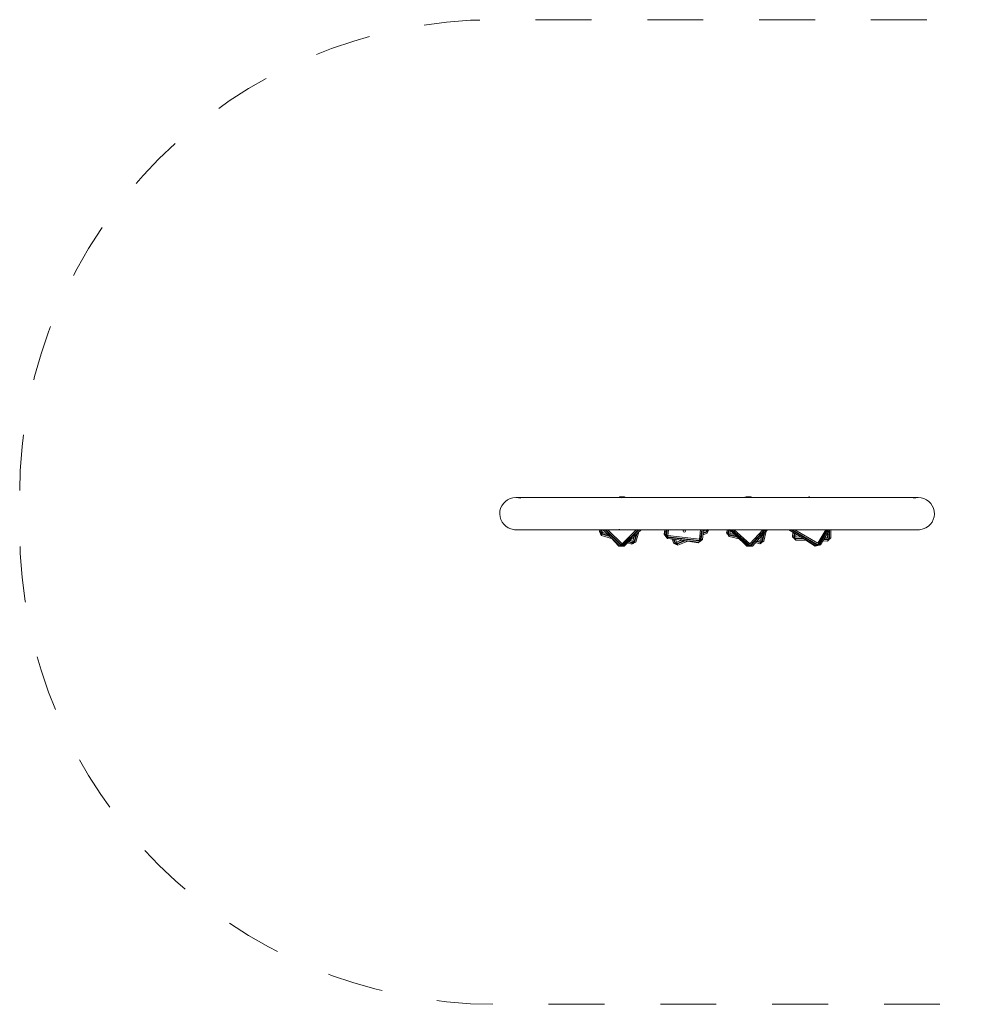
# Model space of a CAD drawing. Units: millimetres. Extents: x 12 to 284, y 10 to 190.
# Drawn here: x 88 to 118, y 88 to 119 of the extents above; entities that cross this region are included whole.
import ezdxf

# ---------------------------------------------------------------- set-up
doc = ezdxf.new("R2010")
doc.units = ezdxf.units.MM
doc.header["$MEASUREMENT"] = 0
doc.linetypes.add('AI-Linetype-0', pattern=[3.527778, 1.763889, -1.763889])
doc.layers.add('Draufsicht', color=7, linetype='Continuous', lineweight=0)

# ---------------------------------------------------------------- blocks, each defined once
blk = doc.blocks.new('Block_7')
at = {"layer": 'Draufsicht', "color": 250, "lineweight": 18}
for p, q in [((107.265, 103.911), (107.285, 103.931)), ((107.341, 103.931), (107.285, 103.931)), ((107.304, 103.911), (107.285, 103.931)), ((107.318, 103.931), (107.32, 103.933)), ((107.369, 103.931), (107.32, 103.933)), ((107.322, 103.931), (107.32, 103.933)), ((107.341, 103.931), (107.355, 103.917)), ((107.369, 103.931), (107.355, 103.917)), ((107.355, 103.911), (107.355, 103.917)), ((107.369, 103.931), (107.426, 103.931)), ((107.406, 103.911), (107.426, 103.931)), ((107.424, 103.929), (107.461, 103.927)), ((107.426, 103.931), (107.446, 103.911)), ((107.444, 103.911), (107.445, 103.912)), ((107.445, 103.912), (107.461, 103.927)), ((107.461, 103.927), (107.476, 103.911)), ((111.231, 103.911), (111.244, 103.926)), ((111.3, 103.929), (111.244, 103.926)), ((111.277, 103.928), (111.279, 103.93)), ((111.328, 103.931), (111.279, 103.93)), ((111.3, 103.929), (111.315, 103.915)), ((111.328, 103.93), (111.315, 103.915)), ((111.315, 103.911), (111.315, 103.915)), ((111.316, 103.911), (111.316, 103.911)), ((111.328, 103.93), (111.385, 103.933)), ((111.385, 103.933), (111.41, 103.911)), ((111.388, 103.931), (111.42, 103.931)), ((111.42, 103.931), (111.441, 103.911)), ((113.176, 103.909), (113.23, 103.924)), ((113.23, 103.924), (113.252, 103.911)), ((113.233, 103.922), (113.265, 103.929)), ((113.265, 103.929), (113.292, 103.911)), ((106.642, 102.839), (106.658, 102.896)), ((106.669, 102.79), (106.642, 102.839)), ((106.68, 102.828), (106.642, 102.839)), ((106.699, 102.895), (106.68, 102.828)), ((106.68, 102.828), (106.699, 102.822)), ((106.699, 102.822), (106.72, 102.895)), ((106.738, 102.811), (106.699, 102.822)), ((106.738, 102.811), (106.727, 102.773)), ((106.762, 102.895), (106.738, 102.811)), ((106.738, 102.811), (106.899, 102.765)), ((107.288, 102.375), (106.766, 102.895)), ((106.822, 102.895), (107.316, 102.403)), ((107.33, 102.417), (106.851, 102.895)), ((106.907, 102.895), (107.358, 102.446)), ((107.358, 102.446), (107.806, 102.895)), ((107.862, 102.895), (107.386, 102.418)), ((107.401, 102.403), (107.89, 102.895)), ((107.947, 102.895), (107.429, 102.375)), ((107.963, 102.895), (107.745, 102.695)), ((107.886, 102.825), (107.794, 102.506)), ((107.802, 102.891), (107.803, 102.895)), ((107.891, 102.839), (107.89, 102.839)), ((108.685, 102.754), (108.708, 102.895)), ((108.704, 102.724), (108.724, 102.895)), ((108.764, 102.895), (108.744, 102.719)), ((108.764, 102.717), (108.784, 102.895)), ((108.824, 102.895), (108.804, 102.712)), ((109.797, 102.6), (109.831, 102.895)), ((109.871, 102.895), (109.837, 102.595)), ((109.857, 102.593), (109.891, 102.895)), ((109.931, 102.895), (109.897, 102.589)), ((109.917, 102.778), (110.032, 102.825)), ((110.024, 102.843), (109.921, 102.801)), ((109.926, 102.846), (110.009, 102.88)), ((110.009, 102.88), (110.003, 102.895)), ((110.009, 102.88), (110.046, 102.895)), ((110.009, 102.88), (110.024, 102.843)), ((110.032, 102.825), (110.024, 102.843)), ((110.032, 102.825), (110.047, 102.788)), ((110.065, 102.903), (110.046, 102.895)), ((110.046, 102.865), (110.061, 102.858)), ((110.069, 102.84), (110.047, 102.788)), ((110.08, 102.866), (110.061, 102.858)), ((110.069, 102.84), (110.061, 102.858)), ((110.08, 102.866), (110.092, 102.895)), ((110.659, 102.802), (110.681, 102.895)), ((110.722, 102.895), (110.698, 102.793)), ((110.717, 102.788), (110.743, 102.897)), ((111.329, 102.372), (110.743, 102.897)), ((110.777, 102.867), (110.756, 102.779)), ((110.806, 102.895), (111.355, 102.402)), ((110.82, 102.895), (110.974, 102.744)), ((111.369, 102.417), (110.836, 102.895)), ((110.895, 102.895), (111.395, 102.447)), ((111.395, 102.447), (111.797, 102.895)), ((111.851, 102.896), (111.425, 102.42)), ((111.44, 102.407), (111.878, 102.895)), ((111.931, 102.895), (111.47, 102.38)), ((111.786, 102.793), (111.796, 102.834)), ((111.944, 102.895), (111.794, 102.742)), ((111.903, 102.853), (111.828, 102.53)), ((111.851, 102.896), (111.842, 102.856)), ((112.62, 102.895), (112.621, 102.89)), ((112.625, 102.895), (112.621, 102.89)), ((113.483, 102.382), (112.621, 102.89)), ((112.691, 102.895), (113.503, 102.417)), ((113.514, 102.434), (112.731, 102.895)), ((112.742, 102.671), (112.746, 102.816)), ((112.748, 102.881), (112.748, 102.884)), ((112.809, 102.895), (113.534, 102.468)), ((112.809, 102.895), (112.809, 102.895)), ((113.534, 102.468), (113.785, 102.895)), ((113.832, 102.895), (113.568, 102.448)), ((113.586, 102.438), (113.855, 102.895)), ((113.901, 102.895), (113.62, 102.418)), ((113.842, 102.638), (113.847, 102.806)), ((113.905, 102.895), (113.846, 102.805)), ((113.889, 102.874), (113.882, 102.637)), ((113.902, 102.636), (113.909, 102.895)), ((113.949, 102.895), (113.942, 102.635)), ((106.669, 102.79), (106.688, 102.784)), ((106.683, 102.765), (106.688, 102.784)), ((106.683, 102.765), (106.71, 102.715)), ((106.703, 102.792), (106.688, 102.784)), ((106.721, 102.754), (106.71, 102.715)), ((107.028, 102.623), (106.71, 102.715)), ((106.721, 102.754), (106.727, 102.773)), ((106.721, 102.754), (106.977, 102.68)), ((106.95, 102.708), (106.727, 102.773)), ((107.252, 102.379), (106.899, 102.765)), ((106.915, 102.747), (106.914, 102.748)), ((107.043, 102.619), (107.043, 102.619)), ((107.162, 102.585), (107.162, 102.585)), ((107.563, 102.51), (107.682, 102.476)), ((107.687, 102.495), (107.58, 102.526)), ((107.612, 102.559), (107.698, 102.534)), ((107.682, 102.476), (107.687, 102.495)), ((107.698, 102.534), (107.687, 102.495)), ((107.698, 102.534), (107.745, 102.695)), ((107.698, 102.534), (107.737, 102.523)), ((107.718, 102.499), (107.726, 102.484)), ((107.801, 102.747), (107.737, 102.523)), ((107.756, 102.517), (107.737, 102.523)), ((107.745, 102.479), (107.794, 102.506)), ((107.756, 102.517), (107.83, 102.773)), ((107.756, 102.517), (107.794, 102.506)), ((108.707, 102.75), (108.685, 102.754)), ((108.705, 102.727), (108.685, 102.754)), ((108.74, 102.679), (108.704, 102.724)), ((108.744, 102.719), (108.704, 102.724)), ((108.735, 102.685), (108.768, 102.639)), ((108.74, 102.679), (108.759, 102.677)), ((108.744, 102.719), (108.764, 102.717)), ((108.757, 102.657), (108.759, 102.677)), ((108.757, 102.657), (108.792, 102.613)), ((108.773, 102.688), (108.759, 102.677)), ((108.764, 102.717), (108.804, 102.712)), ((108.769, 102.643), (108.768, 102.639)), ((108.772, 102.639), (108.768, 102.639)), ((108.775, 102.679), (108.785, 102.677)), ((108.797, 102.653), (108.792, 102.613)), ((109.786, 102.5), (108.792, 102.613)), ((108.797, 102.653), (108.799, 102.673)), ((108.797, 102.653), (109.79, 102.54)), ((108.799, 102.673), (108.804, 102.712)), ((109.793, 102.56), (108.799, 102.673)), ((108.8, 102.675), (108.912, 102.657)), ((108.804, 102.712), (109.797, 102.6)), ((108.912, 102.657), (108.91, 102.66)), ((108.991, 102.463), (108.936, 102.597)), ((108.982, 102.592), (109.028, 102.478)), ((109.047, 102.485), (109.004, 102.589)), ((109.047, 102.485), (109.084, 102.501)), ((109.05, 102.584), (109.084, 102.501)), ((109.084, 102.501), (109.239, 102.564)), ((109.099, 102.464), (109.084, 102.501)), ((109.315, 102.552), (109.099, 102.464)), ((109.107, 102.445), (109.353, 102.546)), ((109.429, 102.534), (109.122, 102.408)), ((109.756, 102.482), (109.239, 102.564)), ((109.345, 102.55), (109.346, 102.547)), ((109.346, 102.547), (109.347, 102.544)), ((109.353, 102.546), (109.36, 102.549)), ((109.434, 102.601), (109.434, 102.601)), ((109.443, 102.54), (109.442, 102.539)), ((109.558, 102.587), (109.557, 102.587)), ((109.759, 102.503), (109.756, 102.482)), ((109.783, 102.501), (109.756, 102.482)), ((109.79, 102.54), (109.786, 102.5)), ((109.83, 102.536), (109.786, 102.5)), ((109.79, 102.54), (109.793, 102.56)), ((109.793, 102.56), (109.797, 102.6)), ((109.837, 102.595), (109.797, 102.6)), ((109.822, 102.569), (109.833, 102.556)), ((109.825, 102.531), (109.825, 102.532)), ((109.83, 102.536), (109.87, 102.565)), ((109.83, 102.536), (109.833, 102.556)), ((109.852, 102.553), (109.833, 102.556)), ((109.857, 102.593), (109.837, 102.595)), ((109.85, 102.707), (109.85, 102.707)), ((109.852, 102.553), (109.897, 102.589)), ((109.855, 102.752), (109.855, 102.752)), ((109.857, 102.593), (109.897, 102.589)), ((109.867, 102.565), (109.87, 102.565)), ((109.871, 102.568), (109.87, 102.565)), ((110.047, 102.788), (109.913, 102.733)), ((109.917, 102.777), (109.918, 102.777)), ((110.689, 102.754), (110.659, 102.802)), ((110.689, 102.754), (110.708, 102.749)), ((110.704, 102.73), (110.708, 102.749)), ((110.704, 102.73), (110.734, 102.682)), ((110.723, 102.759), (110.708, 102.749)), ((111.057, 102.607), (110.734, 102.682)), ((110.743, 102.721), (111.002, 102.661)), ((110.978, 102.687), (110.747, 102.74)), ((110.756, 102.779), (110.916, 102.742)), ((111.293, 102.375), (110.938, 102.723)), ((110.938, 102.722), (110.938, 102.723)), ((111.192, 102.575), (111.152, 102.585)), ((111.546, 102.555), (111.546, 102.555)), ((111.576, 102.589), (111.598, 102.583)), ((111.597, 102.522), (111.717, 102.494)), ((111.721, 102.514), (111.612, 102.539)), ((111.643, 102.573), (111.73, 102.553)), ((111.73, 102.553), (111.768, 102.712)), ((111.752, 102.519), (111.76, 102.505)), ((111.756, 102.485), (111.76, 102.505)), ((111.78, 102.5), (111.76, 102.505)), ((111.823, 102.774), (111.769, 102.544)), ((111.78, 102.5), (111.828, 102.53)), ((111.789, 102.539), (111.849, 102.798)), ((112.781, 102.63), (112.742, 102.671)), ((112.781, 102.63), (112.801, 102.629)), ((112.786, 102.793), (112.782, 102.67)), ((112.8, 102.609), (112.801, 102.629)), ((112.8, 102.609), (112.839, 102.568)), ((112.813, 102.641), (112.801, 102.629)), ((112.802, 102.669), (112.805, 102.781)), ((113.17, 102.558), (112.839, 102.568)), ((112.84, 102.608), (113.106, 102.6)), ((113.074, 102.621), (112.841, 102.628)), ((112.845, 102.758), (112.842, 102.668)), ((112.842, 102.668), (113.01, 102.663)), ((113.448, 102.377), (113.01, 102.663)), ((113.185, 102.558), (113.185, 102.558)), ((113.29, 102.566), (113.29, 102.566)), ((113.553, 102.428), (113.629, 102.545)), ((113.629, 102.545), (113.626, 102.545)), ((113.839, 102.538), (113.694, 102.543)), ((113.717, 102.582), (113.84, 102.578)), ((113.84, 102.598), (113.729, 102.602)), ((113.752, 102.641), (113.842, 102.638)), ((113.88, 102.577), (113.839, 102.538)), ((113.869, 102.609), (113.88, 102.597)), ((113.88, 102.577), (113.88, 102.597)), ((113.9, 102.596), (113.88, 102.597)), ((113.9, 102.596), (113.942, 102.635)), ((107.269, 102.394), (107.252, 102.379)), ((107.285, 102.378), (107.252, 102.379)), ((107.316, 102.403), (107.288, 102.375)), ((107.344, 102.375), (107.288, 102.375)), ((107.316, 102.403), (107.33, 102.417)), ((107.358, 102.446), (107.33, 102.417)), ((107.337, 102.375), (107.34, 102.378)), ((107.344, 102.375), (107.358, 102.389)), ((107.344, 102.375), (107.394, 102.373)), ((107.358, 102.446), (107.386, 102.418)), ((107.358, 102.406), (107.358, 102.389)), ((107.372, 102.375), (107.358, 102.389)), ((107.372, 102.375), (107.429, 102.375)), ((107.385, 102.419), (107.42, 102.451)), ((107.401, 102.403), (107.386, 102.418)), ((107.391, 102.375), (107.394, 102.373)), ((107.396, 102.375), (107.394, 102.373)), ((107.401, 102.403), (107.429, 102.375)), ((107.671, 102.438), (107.532, 102.478)), ((107.682, 102.476), (107.671, 102.438)), ((107.72, 102.465), (107.671, 102.438)), ((107.72, 102.465), (107.726, 102.484)), ((107.745, 102.479), (107.726, 102.484)), ((109.044, 102.441), (108.991, 102.463)), ((109.044, 102.441), (109.062, 102.448)), ((109.069, 102.464), (109.062, 102.448)), ((109.07, 102.43), (109.062, 102.448)), ((109.07, 102.43), (109.122, 102.408)), ((109.107, 102.445), (109.099, 102.464)), ((109.107, 102.445), (109.122, 102.408)), ((111.326, 102.375), (111.293, 102.375)), ((111.385, 102.376), (111.329, 102.372)), ((111.385, 102.376), (111.398, 102.39)), ((111.385, 102.375), (111.435, 102.376)), ((111.397, 102.407), (111.398, 102.39)), ((111.413, 102.377), (111.398, 102.39)), ((111.413, 102.377), (111.47, 102.38)), ((111.424, 102.422), (111.456, 102.455)), ((111.437, 102.378), (111.435, 102.376)), ((111.708, 102.455), (111.567, 102.488)), ((111.756, 102.485), (111.708, 102.455)), ((113.481, 102.384), (113.448, 102.377)), ((113.503, 102.417), (113.483, 102.382)), ((113.538, 102.396), (113.483, 102.382)), ((113.503, 102.417), (113.514, 102.434)), ((113.538, 102.396), (113.548, 102.414)), ((113.538, 102.396), (113.586, 102.406)), ((113.544, 102.43), (113.548, 102.414)), ((113.565, 102.403), (113.548, 102.414)), ((113.565, 102.403), (113.62, 102.418)), ((113.584, 102.408), (113.586, 102.406)), ((113.588, 102.409), (113.586, 102.406))]:
    blk.add_line(p, q, dxfattribs=at)
blk.add_lwpolyline([(111.378, 102.375), (111.38, 102.377), (111.382, 102.379)], dxfattribs=at)
for points, knots in [([(103.85, 102.92), (103.612, 102.997), (103.466, 103.236), (103.505, 103.482), (103.544, 103.729), (103.757, 103.911), (104.007, 103.911)], [0, 0, 0, 0, 1, 1, 1, 2, 2, 2, 2]), ([(104.007, 103.911), (104.009, 103.91), (104.01, 103.911), (104.012, 103.911), (104.018, 103.911), (104.023, 103.911), (104.029, 103.911), (104.051, 103.911), (104.074, 103.911), (104.097, 103.911), (104.193, 103.911), (104.289, 103.911), (104.385, 103.911), (104.788, 103.911), (105.191, 103.911), (105.594, 103.911), (106.123, 103.911), (106.652, 103.911), (107.182, 103.911), (108.24, 103.911), (109.298, 103.911), (110.357, 103.911), (112.473, 103.911), (114.59, 103.911), (116.707, 103.911)], [0, 0, 0, 0, 1, 1, 1, 2, 2, 2, 3, 3, 3, 4, 4, 4, 5, 5, 5, 6, 6, 6, 7, 7, 7, 8, 8, 8, 8]), ([(107.341, 103.931), (107.34, 103.933), (107.339, 103.929), (107.339, 103.928), (107.338, 103.927), (107.337, 103.927), (107.336, 103.926), (107.335, 103.924), (107.333, 103.922), (107.331, 103.921), (107.328, 103.918), (107.325, 103.914), (107.321, 103.911)], [0, 0, 0, 0, 1, 1, 1, 2, 2, 2, 3, 3, 3, 4, 4, 4, 4]), ([(107.345, 103.906), (107.346, 103.908), (107.348, 103.909), (107.35, 103.911), (107.351, 103.912), (107.352, 103.913), (107.353, 103.914), (107.353, 103.915), (107.355, 103.915), (107.355, 103.917)], [0, 0, 0, 0, 1, 1, 1, 2, 2, 2, 3, 3, 3, 3]), ([(107.389, 103.911), (107.386, 103.914), (107.383, 103.918), (107.379, 103.921), (107.378, 103.923), (107.376, 103.924), (107.374, 103.926), (107.374, 103.927), (107.368, 103.929), (107.369, 103.931)], [0, 0, 0, 0, 1, 1, 1, 2, 2, 2, 3, 3, 3, 3]), ([(111.3, 103.929), (111.3, 103.926), (111.298, 103.926), (111.296, 103.924), (111.295, 103.923), (111.294, 103.921), (111.292, 103.92), (111.29, 103.917), (111.287, 103.914), (111.284, 103.911)], [0, 0, 0, 0, 1, 1, 1, 2, 2, 2, 3, 3, 3, 3]), ([(111.315, 103.915), (111.314, 103.914), (111.317, 103.914), (111.318, 103.913), (111.318, 103.912), (111.319, 103.912), (111.32, 103.911)], [0, 0, 0, 0, 1, 1, 1, 2, 2, 2, 2]), ([(111.35, 103.911), (111.347, 103.914), (111.343, 103.917), (111.339, 103.921), (111.337, 103.922), (111.336, 103.924), (111.334, 103.926), (111.333, 103.926), (111.328, 103.929), (111.328, 103.93)], [0, 0, 0, 0, 1, 1, 1, 2, 2, 2, 3, 3, 3, 3]), ([(116.707, 103.911), (116.957, 103.911), (117.169, 103.729), (117.208, 103.482), (117.248, 103.236), (117.101, 102.997), (116.864, 102.92)], [0, 0, 0, 0, 1, 1, 1, 2, 2, 2, 2]), ([(106.68, 102.828), (106.678, 102.822), (106.676, 102.815), (106.674, 102.809), (106.673, 102.806), (106.673, 102.802), (106.672, 102.799), (106.671, 102.798), (106.671, 102.796), (106.67, 102.794), (106.67, 102.793), (106.668, 102.786), (106.669, 102.79)], [0, 0, 0, 0, 1, 1, 1, 2, 2, 2, 3, 3, 3, 4, 4, 4, 4]), ([(106.688, 102.784), (106.688, 102.781), (106.689, 102.787), (106.689, 102.789), (106.69, 102.79), (106.69, 102.792), (106.691, 102.794), (106.692, 102.797), (106.693, 102.8), (106.694, 102.803), (106.695, 102.81), (106.697, 102.816), (106.699, 102.822)], [0, 0, 0, 0, 1, 1, 1, 2, 2, 2, 3, 3, 3, 4, 4, 4, 4]), ([(109.319, 102.82), (109.338, 102.818), (109.356, 102.832), (109.358, 102.851), (109.36, 102.87), (109.346, 102.887), (109.327, 102.89)], [0, 0, 0, 0, 1, 1, 1, 2, 2, 2, 2]), ([(110.061, 102.858), (110.063, 102.861), (110.058, 102.857), (110.057, 102.857), (110.056, 102.856), (110.054, 102.855), (110.053, 102.855), (110.05, 102.854), (110.047, 102.853), (110.044, 102.851), (110.039, 102.849), (110.033, 102.847), (110.027, 102.844)], [0, 0, 0, 0, 1, 1, 1, 2, 2, 2, 3, 3, 3, 4, 4, 4, 4]), ([(110.032, 102.825), (110.038, 102.827), (110.044, 102.83), (110.05, 102.832), (110.053, 102.834), (110.057, 102.835), (110.06, 102.836), (110.061, 102.837), (110.063, 102.837), (110.064, 102.838), (110.066, 102.839), (110.071, 102.842), (110.069, 102.84)], [0, 0, 0, 0, 1, 1, 1, 2, 2, 2, 3, 3, 3, 4, 4, 4, 4]), ([(110.046, 102.895), (110.049, 102.889), (110.051, 102.883), (110.054, 102.877), (110.055, 102.874), (110.056, 102.87), (110.058, 102.867), (110.058, 102.866), (110.059, 102.864), (110.059, 102.863), (110.06, 102.861), (110.063, 102.861), (110.061, 102.858)], [0, 0, 0, 0, 1, 1, 1, 2, 2, 2, 3, 3, 3, 4, 4, 4, 4]), ([(110.08, 102.866), (110.079, 102.872), (110.076, 102.876), (110.074, 102.88), (110.072, 102.885), (110.07, 102.89), (110.068, 102.895)], [0, 0, 0, 0, 1, 1, 1, 2, 2, 2, 2]), ([(106.683, 102.765), (106.682, 102.764), (106.683, 102.765), (106.684, 102.764), (106.685, 102.764), (106.686, 102.764), (106.687, 102.763), (106.689, 102.763), (106.691, 102.763), (106.692, 102.762), (106.695, 102.761), (106.699, 102.76), (106.702, 102.759), (106.708, 102.757), (106.715, 102.756), (106.721, 102.754)], [0, 0, 0, 0, 1, 1, 1, 2, 2, 2, 3, 3, 3, 4, 4, 4, 5, 5, 5, 5]), ([(106.727, 102.773), (106.72, 102.775), (106.714, 102.777), (106.707, 102.778), (106.704, 102.779), (106.701, 102.78), (106.698, 102.781), (106.696, 102.782), (106.694, 102.782), (106.693, 102.783), (106.692, 102.783), (106.69, 102.783), (106.689, 102.784), (106.689, 102.784), (106.688, 102.785), (106.688, 102.784)], [0, 0, 0, 0, 1, 1, 1, 2, 2, 2, 3, 3, 3, 4, 4, 4, 5, 5, 5, 5]), ([(107.726, 102.484), (107.726, 102.483), (107.725, 102.485), (107.725, 102.485), (107.723, 102.485), (107.722, 102.485), (107.721, 102.486), (107.719, 102.486), (107.718, 102.487), (107.716, 102.487), (107.713, 102.488), (107.71, 102.489), (107.706, 102.49), (107.7, 102.492), (107.694, 102.494), (107.687, 102.495)], [0, 0, 0, 0, 1, 1, 1, 2, 2, 2, 3, 3, 3, 4, 4, 4, 5, 5, 5, 5]), ([(108.735, 102.685), (108.736, 102.687), (108.737, 102.685), (108.738, 102.685), (108.738, 102.685), (108.739, 102.684), (108.74, 102.684)], [0, 0, 0, 0, 1, 1, 1, 2, 2, 2, 2]), ([(108.744, 102.719), (108.743, 102.713), (108.743, 102.706), (108.742, 102.699), (108.741, 102.696), (108.741, 102.693), (108.741, 102.689), (108.74, 102.688), (108.74, 102.686), (108.74, 102.684), (108.74, 102.683), (108.742, 102.677), (108.74, 102.679)], [0, 0, 0, 0, 1, 1, 1, 2, 2, 2, 3, 3, 3, 4, 4, 4, 4]), ([(108.757, 102.657), (108.754, 102.656), (108.76, 102.657), (108.762, 102.657), (108.764, 102.657), (108.765, 102.656), (108.767, 102.656), (108.77, 102.656), (108.774, 102.655), (108.777, 102.655), (108.784, 102.654), (108.79, 102.654), (108.797, 102.653)], [0, 0, 0, 0, 1, 1, 1, 2, 2, 2, 3, 3, 3, 4, 4, 4, 4]), ([(108.759, 102.677), (108.759, 102.674), (108.76, 102.68), (108.76, 102.682), (108.76, 102.684), (108.76, 102.685), (108.76, 102.687), (108.761, 102.69), (108.761, 102.694), (108.762, 102.697), (108.762, 102.704), (108.763, 102.71), (108.764, 102.717)], [0, 0, 0, 0, 1, 1, 1, 2, 2, 2, 3, 3, 3, 4, 4, 4, 4]), ([(108.799, 102.673), (108.792, 102.673), (108.786, 102.674), (108.779, 102.675), (108.776, 102.675), (108.773, 102.676), (108.769, 102.676), (108.768, 102.676), (108.766, 102.676), (108.764, 102.677), (108.763, 102.677), (108.762, 102.677), (108.761, 102.677), (108.76, 102.677), (108.759, 102.676), (108.759, 102.677)], [0, 0, 0, 0, 1, 1, 1, 2, 2, 2, 3, 3, 3, 4, 4, 4, 5, 5, 5, 5]), ([(109.79, 102.54), (109.797, 102.539), (109.804, 102.539), (109.81, 102.538), (109.814, 102.538), (109.817, 102.537), (109.82, 102.537), (109.822, 102.537), (109.824, 102.536), (109.825, 102.536), (109.827, 102.536), (109.833, 102.534), (109.83, 102.536)], [0, 0, 0, 0, 1, 1, 1, 2, 2, 2, 3, 3, 3, 4, 4, 4, 4]), ([(109.833, 102.556), (109.835, 102.558), (109.829, 102.556), (109.828, 102.556), (109.826, 102.556), (109.824, 102.557), (109.823, 102.557), (109.819, 102.557), (109.816, 102.557), (109.813, 102.558), (109.806, 102.559), (109.799, 102.559), (109.793, 102.56)], [0, 0, 0, 0, 1, 1, 1, 2, 2, 2, 3, 3, 3, 4, 4, 4, 4]), ([(109.825, 102.531), (109.825, 102.53), (109.825, 102.533), (109.825, 102.534), (109.825, 102.535), (109.825, 102.536), (109.825, 102.536)], [0, 0, 0, 0, 1, 1, 1, 2, 2, 2, 2]), ([(109.837, 102.595), (109.836, 102.589), (109.836, 102.582), (109.835, 102.575), (109.834, 102.572), (109.834, 102.569), (109.834, 102.566), (109.833, 102.564), (109.833, 102.562), (109.833, 102.561), (109.833, 102.559), (109.831, 102.552), (109.833, 102.556)], [0, 0, 0, 0, 1, 1, 1, 2, 2, 2, 3, 3, 3, 4, 4, 4, 4]), ([(110.704, 102.73), (110.705, 102.728), (110.707, 102.729), (110.709, 102.729), (110.71, 102.728), (110.712, 102.728), (110.714, 102.728), (110.717, 102.727), (110.72, 102.726), (110.723, 102.725), (110.73, 102.724), (110.736, 102.722), (110.743, 102.721)], [0, 0, 0, 0, 1, 1, 1, 2, 2, 2, 3, 3, 3, 4, 4, 4, 4]), ([(110.747, 102.74), (110.741, 102.742), (110.734, 102.743), (110.728, 102.745), (110.725, 102.746), (110.721, 102.746), (110.718, 102.747), (110.717, 102.747), (110.709, 102.747), (110.708, 102.749)], [0, 0, 0, 0, 1, 1, 1, 2, 2, 2, 3, 3, 3, 3]), ([(111.717, 102.494), (111.723, 102.493), (111.73, 102.491), (111.736, 102.49), (111.74, 102.489), (111.743, 102.488), (111.746, 102.487), (111.748, 102.487), (111.749, 102.487), (111.751, 102.486), (111.752, 102.486), (111.753, 102.486), (111.755, 102.485), (111.755, 102.485), (111.756, 102.484), (111.756, 102.485)], [0, 0, 0, 0, 1, 1, 1, 2, 2, 2, 3, 3, 3, 4, 4, 4, 5, 5, 5, 5]), ([(111.76, 102.505), (111.76, 102.505), (111.76, 102.505), (111.759, 102.505), (111.758, 102.505), (111.757, 102.505), (111.755, 102.506), (111.754, 102.506), (111.752, 102.506), (111.751, 102.507), (111.747, 102.508), (111.744, 102.508), (111.741, 102.509), (111.734, 102.511), (111.728, 102.512), (111.721, 102.514)], [0, 0, 0, 0, 1, 1, 1, 2, 2, 2, 3, 3, 3, 4, 4, 4, 5, 5, 5, 5]), ([(111.769, 102.544), (111.768, 102.537), (111.766, 102.531), (111.765, 102.524), (111.763, 102.518), (111.76, 102.512), (111.76, 102.505)], [0, 0, 0, 0, 1, 1, 1, 2, 2, 2, 2]), ([(111.78, 102.5), (111.779, 102.497), (111.781, 102.503), (111.781, 102.505), (111.781, 102.507), (111.782, 102.508), (111.782, 102.51), (111.783, 102.513), (111.784, 102.516), (111.784, 102.52), (111.786, 102.526), (111.787, 102.533), (111.789, 102.539)], [0, 0, 0, 0, 1, 1, 1, 2, 2, 2, 3, 3, 3, 4, 4, 4, 4]), ([(112.782, 102.67), (112.782, 102.663), (112.782, 102.657), (112.781, 102.65), (112.781, 102.647), (112.781, 102.643), (112.781, 102.64), (112.781, 102.638), (112.781, 102.637), (112.781, 102.635), (112.781, 102.633), (112.781, 102.627), (112.781, 102.63)], [0, 0, 0, 0, 1, 1, 1, 2, 2, 2, 3, 3, 3, 4, 4, 4, 4]), ([(112.801, 102.629), (112.798, 102.627), (112.801, 102.633), (112.801, 102.634), (112.801, 102.636), (112.801, 102.638), (112.801, 102.639), (112.801, 102.643), (112.801, 102.646), (112.801, 102.649), (112.802, 102.656), (112.802, 102.663), (112.802, 102.669)], [0, 0, 0, 0, 1, 1, 1, 2, 2, 2, 3, 3, 3, 4, 4, 4, 4]), ([(112.8, 102.609), (112.8, 102.61), (112.801, 102.609), (112.801, 102.609), (112.803, 102.609), (112.804, 102.609), (112.805, 102.609), (112.807, 102.609), (112.809, 102.609), (112.81, 102.609), (112.814, 102.609), (112.817, 102.609), (112.82, 102.609), (112.827, 102.609), (112.834, 102.608), (112.84, 102.608)], [0, 0, 0, 0, 1, 1, 1, 2, 2, 2, 3, 3, 3, 4, 4, 4, 5, 5, 5, 5]), ([(112.841, 102.628), (112.834, 102.628), (112.827, 102.629), (112.821, 102.629), (112.817, 102.629), (112.814, 102.629), (112.811, 102.629), (112.809, 102.629), (112.807, 102.629), (112.806, 102.629), (112.804, 102.629), (112.803, 102.631), (112.801, 102.629)], [0, 0, 0, 0, 1, 1, 1, 2, 2, 2, 3, 3, 3, 4, 4, 4, 4]), ([(113.84, 102.578), (113.846, 102.578), (113.853, 102.578), (113.86, 102.578), (113.863, 102.578), (113.866, 102.577), (113.87, 102.577), (113.871, 102.577), (113.873, 102.577), (113.875, 102.577), (113.876, 102.577), (113.878, 102.579), (113.88, 102.577)], [0, 0, 0, 0, 1, 1, 1, 2, 2, 2, 3, 3, 3, 4, 4, 4, 4]), ([(113.9, 102.596), (113.9, 102.597), (113.9, 102.597), (113.9, 102.598), (113.9, 102.599), (113.9, 102.6), (113.901, 102.601), (113.901, 102.603), (113.901, 102.605), (113.901, 102.606), (113.901, 102.61), (113.901, 102.613), (113.901, 102.616), (113.901, 102.623), (113.901, 102.63), (113.902, 102.636)], [0, 0, 0, 0, 1, 1, 1, 2, 2, 2, 3, 3, 3, 4, 4, 4, 5, 5, 5, 5]), ([(107.316, 102.403), (107.32, 102.399), (107.325, 102.394), (107.33, 102.389), (107.332, 102.387), (107.335, 102.385), (107.337, 102.382), (107.338, 102.381), (107.339, 102.38), (107.341, 102.379), (107.342, 102.377), (107.344, 102.372), (107.344, 102.375)], [0, 0, 0, 0, 1, 1, 1, 2, 2, 2, 3, 3, 3, 4, 4, 4, 4]), ([(107.358, 102.389), (107.361, 102.389), (107.356, 102.392), (107.355, 102.393), (107.354, 102.394), (107.352, 102.395), (107.351, 102.396), (107.349, 102.399), (107.346, 102.401), (107.344, 102.403), (107.339, 102.408), (107.335, 102.413), (107.33, 102.417)], [0, 0, 0, 0, 1, 1, 1, 2, 2, 2, 3, 3, 3, 4, 4, 4, 4]), ([(107.386, 102.418), (107.382, 102.413), (107.377, 102.408), (107.372, 102.403), (107.368, 102.399), (107.364, 102.393), (107.358, 102.389)], [0, 0, 0, 0, 1, 1, 1, 2, 2, 2, 2]), ([(107.372, 102.375), (107.373, 102.374), (107.373, 102.376), (107.373, 102.376), (107.374, 102.377), (107.375, 102.378), (107.376, 102.379), (107.377, 102.38), (107.378, 102.381), (107.379, 102.382), (107.382, 102.385), (107.384, 102.387), (107.386, 102.389), (107.391, 102.394), (107.396, 102.399), (107.401, 102.403)], [0, 0, 0, 0, 1, 1, 1, 2, 2, 2, 3, 3, 3, 4, 4, 4, 5, 5, 5, 5]), ([(107.682, 102.476), (107.688, 102.474), (107.694, 102.472), (107.701, 102.471), (107.704, 102.47), (107.707, 102.469), (107.71, 102.468), (107.712, 102.467), (107.714, 102.467), (107.715, 102.466), (107.717, 102.466), (107.718, 102.466), (107.719, 102.465), (107.719, 102.465), (107.72, 102.466), (107.72, 102.465)], [0, 0, 0, 0, 1, 1, 1, 2, 2, 2, 3, 3, 3, 4, 4, 4, 5, 5, 5, 5]), ([(109.028, 102.478), (109.031, 102.472), (109.034, 102.465), (109.036, 102.459), (109.037, 102.456), (109.039, 102.453), (109.04, 102.45), (109.04, 102.448), (109.041, 102.447), (109.042, 102.445), (109.042, 102.444), (109.043, 102.438), (109.044, 102.441)], [0, 0, 0, 0, 1, 1, 1, 2, 2, 2, 3, 3, 3, 4, 4, 4, 4]), ([(109.062, 102.448), (109.063, 102.449), (109.062, 102.449), (109.062, 102.449), (109.061, 102.45), (109.061, 102.452), (109.06, 102.453), (109.06, 102.454), (109.059, 102.456), (109.059, 102.457), (109.057, 102.46), (109.056, 102.463), (109.055, 102.466), (109.053, 102.471), (109.05, 102.477), (109.048, 102.483)], [0, 0, 0, 0, 1, 1, 1, 2, 2, 2, 3, 3, 3, 4, 4, 4, 5, 5, 5, 5]), ([(109.099, 102.464), (109.093, 102.461), (109.087, 102.458), (109.081, 102.456), (109.078, 102.455), (109.075, 102.453), (109.071, 102.452), (109.07, 102.452), (109.068, 102.451), (109.067, 102.45), (109.065, 102.45), (109.063, 102.451), (109.062, 102.448)], [0, 0, 0, 0, 1, 1, 1, 2, 2, 2, 3, 3, 3, 4, 4, 4, 4]), ([(109.07, 102.43), (109.074, 102.43), (109.076, 102.432), (109.079, 102.434), (109.082, 102.435), (109.085, 102.436), (109.088, 102.437), (109.094, 102.44), (109.101, 102.443), (109.107, 102.445)], [0, 0, 0, 0, 1, 1, 1, 2, 2, 2, 3, 3, 3, 3]), ([(111.355, 102.402), (111.36, 102.398), (111.365, 102.393), (111.37, 102.389), (111.373, 102.387), (111.375, 102.384), (111.378, 102.382), (111.379, 102.381), (111.38, 102.38), (111.381, 102.379), (111.382, 102.378), (111.383, 102.377), (111.384, 102.376), (111.384, 102.376), (111.385, 102.375), (111.385, 102.376)], [0, 0, 0, 0, 1, 1, 1, 2, 2, 2, 3, 3, 3, 4, 4, 4, 5, 5, 5, 5]), ([(111.398, 102.39), (111.398, 102.39), (111.398, 102.391), (111.398, 102.391), (111.397, 102.392), (111.396, 102.393), (111.395, 102.394), (111.393, 102.395), (111.392, 102.396), (111.391, 102.397), (111.388, 102.399), (111.386, 102.402), (111.384, 102.404), (111.379, 102.408), (111.374, 102.413), (111.369, 102.417)], [0, 0, 0, 0, 1, 1, 1, 2, 2, 2, 3, 3, 3, 4, 4, 4, 5, 5, 5, 5]), ([(111.425, 102.42), (111.421, 102.415), (111.416, 102.41), (111.412, 102.405), (111.41, 102.403), (111.407, 102.4), (111.405, 102.398), (111.403, 102.395), (111.399, 102.394), (111.398, 102.39)], [0, 0, 0, 0, 1, 1, 1, 2, 2, 2, 3, 3, 3, 3]), ([(111.413, 102.377), (111.416, 102.377), (111.416, 102.38), (111.417, 102.381), (111.418, 102.382), (111.419, 102.383), (111.42, 102.385), (111.422, 102.387), (111.424, 102.389), (111.427, 102.392), (111.431, 102.397), (111.436, 102.402), (111.44, 102.407)], [0, 0, 0, 0, 1, 1, 1, 2, 2, 2, 3, 3, 3, 4, 4, 4, 4]), ([(113.503, 102.417), (113.509, 102.413), (113.515, 102.41), (113.521, 102.407), (113.524, 102.405), (113.526, 102.403), (113.529, 102.401), (113.531, 102.401), (113.532, 102.4), (113.534, 102.399), (113.535, 102.398), (113.536, 102.398), (113.537, 102.397), (113.537, 102.397), (113.538, 102.397), (113.538, 102.396)], [0, 0, 0, 0, 1, 1, 1, 2, 2, 2, 3, 3, 3, 4, 4, 4, 5, 5, 5, 5]), ([(113.548, 102.414), (113.551, 102.413), (113.545, 102.415), (113.544, 102.416), (113.542, 102.417), (113.541, 102.418), (113.539, 102.419), (113.537, 102.42), (113.534, 102.422), (113.531, 102.424), (113.525, 102.427), (113.519, 102.431), (113.514, 102.434)], [0, 0, 0, 0, 1, 1, 1, 2, 2, 2, 3, 3, 3, 4, 4, 4, 4]), ([(113.531, 102.395), (113.533, 102.395), (113.532, 102.396), (113.533, 102.397), (113.533, 102.398), (113.533, 102.398), (113.534, 102.399)], [0, 0, 0, 0, 1, 1, 1, 2, 2, 2, 2]), ([(113.568, 102.448), (113.565, 102.442), (113.562, 102.437), (113.558, 102.431), (113.555, 102.425), (113.55, 102.42), (113.548, 102.414)], [0, 0, 0, 0, 1, 1, 1, 2, 2, 2, 2]), ([(113.565, 102.403), (113.566, 102.4), (113.567, 102.406), (113.568, 102.408), (113.569, 102.409), (113.57, 102.411), (113.57, 102.412), (113.572, 102.415), (113.574, 102.418), (113.575, 102.421), (113.579, 102.426), (113.582, 102.432), (113.586, 102.438)], [0, 0, 0, 0, 1, 1, 1, 2, 2, 2, 3, 3, 3, 4, 4, 4, 4])]:
    blk.add_open_spline(points, degree=3, knots=knots, dxfattribs=at)
for points in [[(104.007, 103.911), (104.061, 103.911), (104.112, 103.903), (104.164, 103.886)], [(107.355, 103.917), (107.354, 103.915), (107.36, 103.912), (107.361, 103.911)], [(107.376, 103.931), (107.376, 103.928), (107.374, 103.929), (107.373, 103.928)], [(111.311, 103.911), (111.312, 103.913), (111.315, 103.913), (111.315, 103.915)], [(111.335, 103.931), (111.336, 103.928), (111.333, 103.928), (111.332, 103.927)], [(116.55, 103.886), (116.601, 103.903), (116.652, 103.911), (116.707, 103.911)], [(104.006, 102.895), (103.952, 102.895), (103.901, 102.903), (103.85, 102.92)], [(116.707, 102.895), (112.473, 102.895), (108.24, 102.895), (104.006, 102.895)], [(106.727, 102.773), (106.705, 102.779), (106.693, 102.801), (106.699, 102.822)], [(107.283, 102.898), (107.273, 102.901), (107.265, 102.9), (107.256, 102.895)], [(107.291, 102.895), (107.289, 102.896), (107.286, 102.898), (107.283, 102.898)], [(109.307, 102.886), (109.276, 102.87), (109.285, 102.824), (109.319, 102.82)], [(109.327, 102.89), (109.32, 102.89), (109.314, 102.889), (109.307, 102.886)], [(110.046, 102.895), (110.055, 102.875), (110.045, 102.852), (110.024, 102.843)], [(116.864, 102.92), (116.812, 102.903), (116.761, 102.895), (116.707, 102.895)], [(107.737, 102.523), (107.731, 102.501), (107.708, 102.489), (107.687, 102.495)], [(107.737, 102.523), (107.733, 102.51), (107.727, 102.498), (107.726, 102.484)], [(107.745, 102.479), (107.748, 102.492), (107.752, 102.504), (107.756, 102.517)], [(108.799, 102.673), (108.777, 102.675), (108.761, 102.695), (108.764, 102.717)], [(109.837, 102.595), (109.835, 102.573), (109.815, 102.558), (109.793, 102.56)], [(109.852, 102.553), (109.855, 102.566), (109.855, 102.58), (109.857, 102.593)], [(110.698, 102.793), (110.695, 102.78), (110.691, 102.767), (110.689, 102.754)], [(110.708, 102.749), (110.71, 102.763), (110.714, 102.775), (110.717, 102.788)], [(110.747, 102.74), (110.726, 102.745), (110.712, 102.767), (110.717, 102.788)], [(111.769, 102.544), (111.764, 102.522), (111.743, 102.509), (111.721, 102.514)], [(112.841, 102.628), (112.819, 102.629), (112.801, 102.647), (112.802, 102.669)], [(113.882, 102.637), (113.881, 102.615), (113.862, 102.598), (113.84, 102.598)], [(113.88, 102.597), (113.867, 102.597), (113.854, 102.598), (113.84, 102.598)], [(113.882, 102.637), (113.881, 102.624), (113.88, 102.61), (113.88, 102.597)], [(107.386, 102.418), (107.371, 102.402), (107.346, 102.402), (107.33, 102.417)], [(109.099, 102.464), (109.079, 102.455), (109.055, 102.465), (109.047, 102.485)], [(111.425, 102.42), (111.41, 102.404), (111.385, 102.402), (111.369, 102.417)], [(113.568, 102.448), (113.557, 102.429), (113.533, 102.423), (113.514, 102.434)]]:
    blk.add_open_spline(points, degree=3, dxfattribs=at)

msp = doc.modelspace()

# ---------------------------------------------------------------- linework, layer by layer
at = {"layer": 'Draufsicht', "color": 7, "linetype": 'AI-Linetype-0', "lineweight": 18}
msp.add_open_spline([(132.462, 103.983), (132.462, 112.267), (125.746, 118.983), (117.462, 118.983), (114.911, 118.983), (105.902, 118.983), (103.351, 118.983), (95.066, 118.983), (88.351, 112.267), (88.351, 103.983), (88.351, 103.806), (88.351, 103.102), (88.351, 102.925), (88.351, 94.641), (95.066, 87.925), (103.351, 87.925), (105.902, 87.925), (114.911, 87.925), (117.462, 87.925), (125.746, 87.925), (132.462, 94.641), (132.462, 102.925), (132.462, 103.102), (132.462, 103.806), (132.462, 103.983)], degree=3, knots=[0, 0, 0, 0, 1, 1, 1, 2, 2, 2, 3, 3, 3, 4, 4, 4, 5, 5, 5, 6, 6, 6, 7, 7, 7, 8, 8, 8, 8], dxfattribs=at)

# ---------------------------------------------------------------- block references
at = {"layer": 'Draufsicht'}
msp.add_blockref('Block_7', (0, 0), dxfattribs=at)

doc.saveas('drawing.dxf')
